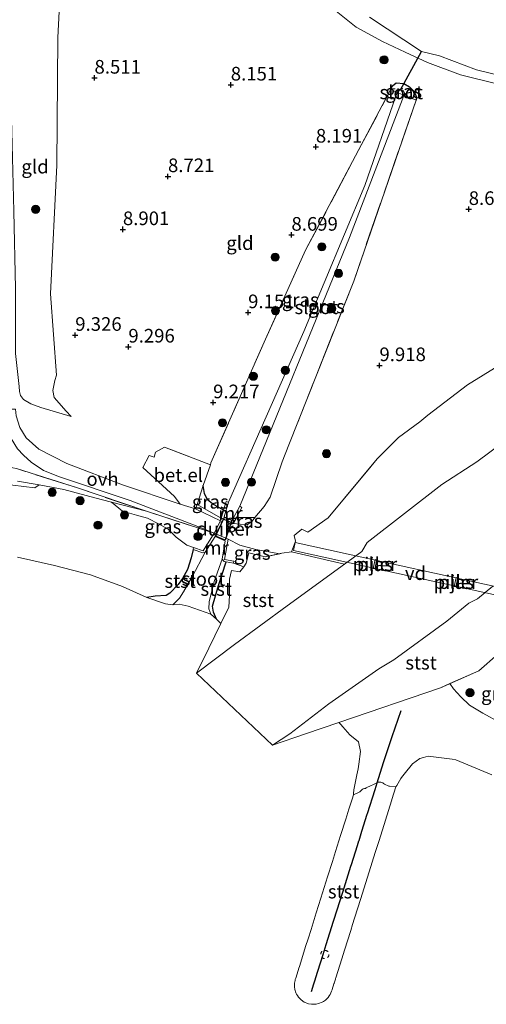
# Model space of a CAD drawing. Units: metres. Extents: x 179996 to 190010, y 431248 to 437501.
# Drawn here: x 180221 to 180307, y 432898 to 433079 of the extents above; entities that cross this region are included whole.
import ezdxf
from ezdxf.enums import TextEntityAlignment as Align

# ---------------------------------------------------------------- set-up
doc = ezdxf.new("R2010")
doc.units = ezdxf.units.M
doc.linetypes.add('IE-TERREINAFSCHEIDING', pattern=[10, 8, -2])
doc.linetypes.add('VW-6060_STREEP', pattern=[1.2, 0.6, -0.6])
doc.layers.get('0').update_dxf_attribs({"lineweight": 25})
for name, color, linetype, lineweight in [('B-ME-AL-OVERIG-GV-B7', 7, 'BV-GELEIDERAIL', 18), ('B-ME-GR-BOOM-GV-B6', 93, 'Continuous', 18), ('B-ME-GR-BOOM-S-B1', 93, 'Continuous', 18), ('B-ME-GW-HOOGTEPUNT-S-B1', 10, 'Continuous', 25), ('B-ME-GW-INSTEEKWATERGANG-L-B1', 10, 'Continuous', 25), ('B-ME-GW-KRUINLIJN-L-B1', 93, 'Continuous', 18), ('B-ME-GW-TEENLIJN-L-B1', 93, 'Continuous', 18), ('B-ME-IE-GRASLAND-GV-B6', 93, 'Continuous', 18), ('B-ME-IE-GRONDWERKLIJN-GROND_INGERICHT-GV-B6', 253, 'Continuous', 18), ('B-ME-IE-GRONDWERKLIJN-GROND_NIETINGERICHT-GV-B6', 253, 'Continuous', 18), ('B-ME-IE-TERREINAFSCHEIDING-RASTERHEKWERK-L-B1', 8, 'IE-TERREINAFSCHEIDING', 18), ('B-ME-KW-DUIKER-GV-B6', 10, 'Continuous', 25), ('B-ME-KW-DUIKER-L-B1', 10, 'Continuous', 25), ('B-ME-KW-PIJLER-GV-B6', 173, 'Continuous', 18), ('B-ME-MW-MUUR-GV-B6', 8, 'IE-TERREINAFSCHEIDING-KUNSTMATIG', 18), ('B-ME-OB-BEKLEDING-GV-B6', 253, 'Continuous', 18), ('B-ME-OB-WATERLIJN-L-B1', 133, 'OB-WATERLIJN', 18), ('B-ME-OG-WATER-GV-B6', 153, 'Continuous', 18), ('B-ME-VH-VERH_SOORT-GV-B6', 8, 'Continuous', 18), ('B-ME-VH-VERH_SOORT-ONVERHARD-GV-B6', 8, 'Continuous', 18), ('B-ME-VV-KRIBBEN-L-B1', 10, 'Continuous', 25), ('B-ME-VW-MARKERING-BEBAKENING-S-B1', 255, 'VW-6060_STREEP', 18)]:
    doc.layers.add(name, color=color, linetype=linetype, lineweight=lineweight)
doc.styles.add('NLCS-ISO', font='NLCS-ISO.TTF')
doc.linetypes.add('BV-GELEIDERAIL', pattern='A,10,-3,[108,NLCS.SHX,S=1,R=0,X=0,Y=0],-3', length=16)
doc.linetypes.add('IE-TERREINAFSCHEIDING-KUNSTMATIG', pattern='A,4,[82,NLCS.SHX,S=0.75,R=90,X=0,Y=0],4,-2', length=10)
doc.linetypes.add('OB-WATERLIJN', pattern='A,10,[32,NLCS.SHX,S=2,R=0,X=0,Y=0],-12', length=22)

# ---------------------------------------------------------------- blocks, each defined once
blk = doc.blocks.new('dtb')
blk.add_circle((0, 0), 0.75)
blk = doc.blocks.new('boom')
blk.add_hatch(color=256).paths.add_polyline_path([(-0.75, 0, 1), (0.75, 0, 1)])
blk.add_circle((0, 0), 0.75)
blk = doc.blocks.new('hoogtepunt')
for p, q in [((-0.5, 0), (0.5, 0)), ((0, 0.5), (0, -0.5))]:
    blk.add_line(p, q)

msp = doc.modelspace()

# ---------------------------------------------------------------- linework, layer by layer
at = {"layer": 'B-ME-AL-OVERIG-GV-B7'}
msp.add_polyline3d([(180271.66, 432982.89, 10.56), (180316.16, 432973.08, 10.58), (180315.85, 432971.64, 10.57), (180271.37, 432981.44, 10.57), (180271.66, 432982.89, 10.56)], dxfattribs=at)
at = {"layer": 'B-ME-GR-BOOM-GV-B6'}
msp.add_polyline3d([(180309.48, 433068.51, 8.06), (180304.92, 433069.62, 8.06), (180298.19, 433072.16, 8.06), (180294.86, 433072.99, 8.06), (180285.34, 433079.28, 8.06)], dxfattribs=at)
at = {"layer": 'B-ME-GW-INSTEEKWATERGANG-L-B1'}
for p, q in [((180258.11, 432987.36, 10.41), (180258.53, 432988.8, 10.26)), ((180260.32, 432986.4, 10.45), (180258.11, 432987.36, 10.41)), ((180260.92, 432987.5, 9.93), (180260.32, 432986.4, 10.45))]:
    msp.add_line(p, q, dxfattribs=at)
for points in [[(180289.23, 433066.02, 8.38), (180289.54, 433066.68, 8.39), (180290.18, 433067.23, 8.39), (180291.64, 433067.06, 8.41), (180292.68, 433066.46, 8.42), (180293.5, 433065.65, 8.44), (180293.93, 433064.58, 8.45), (180293.86, 433064.03, 8.43)], [(180258.53, 432988.8, 10.26), (180256.51, 432990.01, 10.22), (180255.58, 432990.73, 10.15), (180255.01, 432991.88, 10.1), (180254.8, 432993.37, 10.21)], [(180264.27, 432987.49, 10.53), (180262.91, 432987.43, 9.76), (180260.92, 432987.5, 9.93)], [(180252.93, 432981.61, 9.03), (180252.59, 432980.06, 8.78), (180251.9, 432977.95, 8.48), (180250.98, 432976.27, 8.25), (180250.2, 432975.16, 8.02), (180248.7, 432973.61, 7.83), (180248.03, 432973.19, 7.7), (180245.97, 432973.02, 7.5), (180244.48, 432972.79, 7.09)], [(180257.21, 432968.85, 7.09), (180256.66, 432970.13, 7.58), (180256.5, 432971.21, 7.86), (180257.61, 432974.98, 8.42), (180259.03, 432979.34, 8.51)]]:
    msp.add_polyline3d(points, dxfattribs=at)
at = {"layer": 'B-ME-GW-KRUINLIJN-L-B1'}
for points in [[(180218.43, 433097.42, 10.47), (180218.55, 433090.36, 10.43), (180219.23, 433074.62, 10.46), (180219.74, 433055.87, 10.67), (180220.04, 433043.67, 10.44), (180220.34, 433029.46, 10.47), (180220.37, 433017.54, 10.57), (180221.06, 433011.52, 10.44), (180221.1, 433010.62, 10.44), (180221.25, 433009.88, 10.44), (180221.83, 433009.14, 10.45), (180223.17, 433008.32, 10.35), (180225, 433007.65, 10.21), (180230.56, 433006.03, 9.73)], [(180272.69, 433086.53, 8.27), (180274.72, 433084.17, 8.28), (180278.61, 433080.86, 8.33), (180282.86, 433077.44, 8.36), (180287.72, 433074.8, 8.38), (180291.84, 433072.86, 8.38), (180295.96, 433070.93, 8.45), (180302.01, 433068.69, 8.48), (180308.71, 433067.02, 8.51), (180313.43, 433065.48, 8.45), (180317.36, 433063.22, 8.46), (180322.1, 433059.55, 8.46), (180327.89, 433055.02, 8.35)], [(180258.05, 432968.03, 7.09), (180259.51, 432971.01, 7.42), (180259.62, 432973.18, 7.89), (180259.61, 432976.17, 8.62), (180259.97, 432977.77, 8.99), (180261.52, 432977.5, 8.94), (180262.24, 432978.45, 8.99), (180262.69, 432979.13, 9.5), (180263.15, 432981, 10.48), (180266.15, 432980.25, 10.42), (180269.25, 432980.93, 10.56), (180271.02, 432981.2, 10.47), (180271.75, 432983.11, 10.52), (180271.51, 432984.18, 10.53), (180272.89, 432985.33, 9.81), (180274.01, 432984.8, 9.91), (180277.7, 432987.41, 9.79), (180286.7, 432998.22, 9.51), (180290.65, 433002.14, 9.82), (180294.56, 433005.02, 10.03), (180296.02, 433006.25, 10.04), (180303.3, 433011.84, 10.06), (180312.73, 433017.6, 9.67)], [(180220.74, 432994.16, 10.35), (180224.72, 432993.44, 10.31), (180229.24, 432992.59, 10.24), (180234.9, 432991.08, 10.22), (180237.99, 432990.27, 10.33), (180244.42, 432988.61, 10.55)], [(180308.85, 432962.4, 10), (180305.38, 432959.34, 9.65), (180298.32, 432956.26, 8.93), (180279.66, 432949.88, 7.09)]]:
    msp.add_polyline3d(points, dxfattribs=at)
at = {"layer": 'B-ME-GW-TEENLIJN-L-B1'}
msp.add_polyline3d([(180230.56, 433006.03, 9.73), (180229.64, 433006.99, 9.73), (180227.45, 433009.47, 9.74), (180227.21, 433010.8, 9.71), (180227.58, 433012.59, 9.68), (180227.86, 433013.59, 9.57), (180226.77, 433028.52, 9.38), (180227.95, 433052.12, 9.09), (180228.13, 433075.5, 8.62), (180229.09, 433094.64, 8.51)], dxfattribs=at)
at = {"layer": 'B-ME-IE-GRASLAND-GV-B6'}
for points in [[(180355.91, 433043.72, 8.34), (180349.05, 433045.01, 8.35), (180333.88, 433050.99, 8.37), (180327.89, 433055.02, 8.35), (180322.1, 433059.55, 8.46), (180317.36, 433063.22, 8.46), (180313.43, 433065.48, 8.45), (180308.71, 433067.02, 8.51), (180302.01, 433068.69, 8.48), (180295.96, 433070.93, 8.45), (180291.84, 433072.86, 8.38), (180287.72, 433074.8, 8.38), (180282.86, 433077.44, 8.36), (180278.61, 433080.86, 8.33)], [(180285.34, 433079.28, 8.06), (180294.86, 433072.99, 8.06), (180298.19, 433072.16, 8.06), (180304.92, 433069.62, 8.06), (180309.48, 433068.51, 8.06), (180313.78, 433067.48, 8.06), (180320.9, 433063.09, 8.06), (180327.82, 433058.66, 8.06), (180329.8, 433057.28, 8.06), (180331.09, 433056.79, 8.06), (180335.03, 433053.95, 8.06), (180339.72, 433051.36, 8.06), (180353.08, 433047.27, 8.16), (180358.43, 433045.4, 8.21), (180357.17, 433044.56, 8.27), (180355.91, 433043.72, 8.34)], [(180256.11, 432997.13, 9.97), (180256.23, 432997.49, 9.95), (180266.22, 433020.18, 9.79), (180273.59, 433036.51, 9.23), (180289.23, 433066.02, 8.38), (180290.41, 433065.44, 7.74), (180290.38, 433065.38, 7.74), (180290.14, 433064.74, 7.73), (180284.44, 433048.4, 7.85), (180273.27, 433021.6, 7.65), (180259.44, 432990.29, 7.3), (180258.99, 432990.42, 9.75), (180258.53, 432988.8, 10.26), (180256.51, 432990.01, 10.22), (180255.58, 432990.73, 10.15), (180255.01, 432991.88, 10.1), (180254.8, 432993.37, 10.21), (180256.11, 432997.13, 9.97)], [(180293.86, 433064.03, 8.43), (180291.64, 433064.94, 7.74), (180291.77, 433065.24, 7.74), (180291.52, 433065.78, 7.74), (180291.02, 433065.95, 7.74), (180290.68, 433065.88, 7.74), (180290.41, 433065.44, 7.74), (180289.23, 433066.02, 8.38), (180289.54, 433066.68, 8.39), (180290.18, 433067.23, 8.39), (180291.64, 433067.06, 8.41), (180292.68, 433066.46, 8.42), (180293.5, 433065.65, 8.44), (180293.93, 433064.58, 8.45), (180293.86, 433064.03, 8.43)], [(180293.86, 433064.03, 8.43), (180282.41, 433030.82, 9.09), (180270.54, 433000.78, 9.44), (180269.31, 432997.66, 9.47), (180267.09, 432991.23, 9.77), (180265.96, 432989.52, 10.19), (180264.27, 432987.49, 10.53), (180262.91, 432987.43, 9.76), (180260.92, 432987.5, 9.93), (180261.91, 432989.3, 9.75), (180261.51, 432989.55, 7.3), (180281.65, 433038.81, 7.71), (180291.35, 433064.24, 7.74), (180291.64, 433064.94, 7.74), (180293.86, 433064.03, 8.43)], [(180220.51, 432996.47, 10.56), (180231.74, 432992.89, 10.39), (180244.42, 432988.61, 10.55), (180237.99, 432990.27, 10.33), (180234.9, 432991.08, 10.22), (180229.24, 432992.59, 10.24), (180224.72, 432993.44, 10.31), (180220.74, 432994.16, 10.35)], [(180220.74, 432994.16, 10.35), (180224.72, 432993.44, 10.31), (180223.9, 432992.89, 10.33), (180217.83, 432993.64, 9.89)], [(180254.8, 432993.37, 10.21), (180255.01, 432991.88, 10.1), (180255.58, 432990.73, 10.15), (180256.51, 432990.01, 10.22), (180258.53, 432988.8, 10.26), (180258.11, 432987.36, 10.41), (180253.67, 432989.84, 10.47), (180254.8, 432993.37, 10.21)], [(180244.42, 432988.61, 10.55), (180256.81, 432984.61, 10.41), (180254.78, 432981.34, 9.23), (180253.04, 432981.95, 9.25), (180251.81, 432982.42, 9.42), (180249.84, 432983.88, 9.66), (180248.36, 432985.31, 9.9), (180246.69, 432986.27, 10.05), (180244.55, 432987.33, 10.07), (180242.59, 432987.93, 10.15), (180239.99, 432988.63, 10.26), (180237.99, 432990.27, 10.33), (180244.42, 432988.61, 10.55)], [(180264.27, 432987.49, 10.53), (180263.8, 432986.81, 10.45), (180262.86, 432986.13, 10.46), (180260.32, 432986.4, 10.45), (180260.92, 432987.5, 9.93), (180262.91, 432987.43, 9.76), (180264.27, 432987.49, 10.53)], [(180259.39, 432983.52, 10.4), (180261.5, 432982.42, 10.49), (180264.47, 432981.6, 10.49), (180268.84, 432980.84, 10.48), (180266.15, 432980.25, 10.42), (180263.15, 432981, 10.48), (180262.69, 432979.13, 9.5), (180262.24, 432978.45, 8.99), (180260.35, 432979.11, 9.06), (180260.4, 432979.49, 9.36), (180258.73, 432979.76, 9.3), (180259.39, 432983.52, 10.4)], [(180305.38, 432959.34, 9.65), (180308.85, 432962.4, 10)], [(180309.26, 432949.88, 8.82), (180306.12, 432951.6, 8.83), (180303.67, 432953.07, 8.9), (180302.08, 432954.58, 8.95), (180300.7, 432956.07, 9.14), (180300.04, 432957.01, 9.23), (180305.38, 432959.34, 9.65)]]:
    msp.add_polyline3d(points, dxfattribs=at)
at = {"layer": 'B-ME-IE-GRONDWERKLIJN-GROND_INGERICHT-GV-B6'}
for points in [[(180229.09, 433094.64, 8.51), (180228.13, 433075.5, 8.62), (180227.95, 433052.12, 9.09), (180226.77, 433028.52, 9.38), (180227.86, 433013.59, 9.57), (180227.58, 433012.59, 9.68), (180227.21, 433010.8, 9.71), (180227.45, 433009.47, 9.74), (180229.64, 433006.99, 9.73), (180230.56, 433006.03, 9.73), (180225, 433007.65, 10.21), (180223.17, 433008.32, 10.35), (180221.83, 433009.14, 10.45), (180221.25, 433009.88, 10.44), (180221.1, 433010.62, 10.44), (180221.06, 433011.52, 10.44), (180220.37, 433017.54, 10.57), (180220.34, 433029.46, 10.47), (180220.04, 433043.67, 10.44), (180219.74, 433055.87, 10.67), (180219.23, 433074.62, 10.46), (180218.55, 433090.36, 10.43), (180218.43, 433097.42, 10.47), (180229.09, 433094.64, 8.51)], [(180221.1, 433010.62, 10.44), (180221.25, 433009.88, 10.44), (180221.83, 433009.14, 10.45), (180223.17, 433008.32, 10.35), (180225, 433007.65, 10.21), (180230.56, 433006.03, 9.73), (180229.64, 433006.99, 9.73), (180227.45, 433009.47, 9.74), (180227.21, 433010.8, 9.71), (180227.58, 433012.59, 9.68), (180227.86, 433013.59, 9.57), (180226.77, 433028.52, 9.38), (180227.95, 433052.12, 9.09), (180228.13, 433075.5, 8.62), (180229.09, 433094.64, 8.51)], [(180278.61, 433080.86, 8.33), (180282.86, 433077.44, 8.36), (180287.72, 433074.8, 8.38), (180291.84, 433072.86, 8.38), (180295.96, 433070.93, 8.45), (180302.01, 433068.69, 8.48), (180308.71, 433067.02, 8.51), (180313.43, 433065.48, 8.45), (180317.36, 433063.22, 8.46), (180322.1, 433059.55, 8.46), (180327.89, 433055.02, 8.35), (180333.88, 433050.99, 8.37), (180349.05, 433045.01, 8.35), (180355.91, 433043.72, 8.34), (180351.17, 433040.57, 8.43), (180349.67, 433039.53, 8.44)], [(180312.73, 433017.6, 9.67), (180303.3, 433011.84, 10.06), (180296.02, 433006.25, 10.04), (180294.56, 433005.02, 10.03), (180290.65, 433002.14, 9.82), (180286.7, 432998.22, 9.51), (180285.62, 432996.92, 9.55), (180277.7, 432987.41, 9.79), (180274.01, 432984.8, 9.91), (180272.89, 432985.33, 9.81), (180271.51, 432984.18, 10.53), (180271.75, 432983.11, 10.52), (180271.02, 432981.2, 10.47), (180269.25, 432980.93, 10.56), (180268.84, 432980.84, 10.48), (180264.47, 432981.6, 10.49), (180261.5, 432982.42, 10.49), (180259.39, 432983.52, 10.4), (180258.96, 432983.7, 7.28), (180257.25, 432984.43, 7.28), (180256.81, 432984.61, 10.41), (180257.99, 432986.85, 10.38), (180253.4, 432989.04, 10.49), (180253.67, 432989.84, 10.47), (180258.11, 432987.36, 10.41), (180260.32, 432986.4, 10.45), (180262.86, 432986.13, 10.46), (180263.8, 432986.81, 10.45), (180264.27, 432987.49, 10.53), (180265.96, 432989.52, 10.19), (180267.09, 432991.23, 9.77), (180269.31, 432997.66, 9.47), (180270.54, 433000.78, 9.44), (180282.41, 433030.82, 9.09), (180293.86, 433064.03, 8.43), (180293.93, 433064.58, 8.45), (180293.5, 433065.65, 8.44), (180292.68, 433066.46, 8.42), (180291.64, 433067.06, 8.41), (180290.18, 433067.23, 8.39), (180289.54, 433066.68, 8.39), (180289.23, 433066.02, 8.38), (180273.59, 433036.51, 9.23), (180266.22, 433020.18, 9.79), (180256.23, 432997.49, 9.95), (180256.11, 432997.13, 9.97), (180247.72, 433000.37, 9.92), (180246.04, 432999.44, 9.93), (180245.81, 432998.53, 9.89), (180244.86, 432998.86, 9.93), (180243.7, 432996.65, 10.07), (180249.54, 432991.3, 10.46), (180250.6, 432989.9, 10.49), (180240, 432993.5, 10.22), (180229.75, 432997.4, 10.17), (180224.65, 432999.99, 10.34), (180222.3, 433002.1, 10.38), (180221.13, 433003.98, 10.38), (180220.46, 433006.15, 10.42)], [(180271.02, 432981.2, 10.47), (180271.75, 432983.11, 10.52), (180271.51, 432984.18, 10.53), (180272.89, 432985.33, 9.81), (180274.01, 432984.8, 9.91), (180277.7, 432987.41, 9.79), (180286.7, 432998.22, 9.51), (180290.65, 433002.14, 9.82), (180294.56, 433005.02, 10.03), (180296.02, 433006.25, 10.04), (180303.3, 433011.84, 10.06), (180312.73, 433017.6, 9.67)], [(180314.06, 433004.42, 5.94), (180305.02, 432997.7, 5.92), (180298.57, 432993.51, 6.07), (180284.91, 432982.89, 6.4), (180283.93, 432981.23, 6.07), (180280.73, 432978.91, 5.8), (180271.02, 432981.2, 10.47)], [(180220.71, 433000.09, 10.46), (180221.82, 432998.9, 10.46), (180223.26, 432997.61, 10.44), (180225.48, 432996.12, 10.4), (180228.42, 432994.91, 10.35), (180241.39, 432990.58, 10.38), (180254.58, 432985.51, 10.52), (180256.81, 432984.61, 10.41), (180244.42, 432988.61, 10.55), (180231.74, 432992.89, 10.39), (180220.51, 432996.47, 10.56)]]:
    msp.add_polyline3d(points, dxfattribs=at)
at = {"layer": 'B-ME-IE-GRONDWERKLIJN-GROND_NIETINGERICHT-GV-B6'}
for points in [[(180307.75, 432940.27, 7.09), (180301.16, 432943.05, 7.09), (180300.46, 432943.17, 7.09), (180296.08, 432943.71, 7.09), (180295.2, 432943.45, 7.04), (180294.55, 432943.27, 7), (180293.21, 432942.27, 6.84), (180291.67, 432940.4, 6.56), (180291.17, 432939.79, 6.46), (180291.04, 432939.57, 6.43), (180290.3, 432938.31, 6.26), (180290.17, 432938.08, 6.2), (180288.98, 432938.18, 6.21), (180288.88, 432938.22, 6.22), (180288.09, 432938.58, 6.25), (180287.9, 432938.68, 6.26), (180287.81, 432938.74, 6.26), (180287.74, 432938.79, 6.26), (180287.4, 432938.9, 6.27), (180287.27, 432938.9, 6.26), (180286.9, 432938.9, 6.26), (180286.3, 432938.63, 6.24), (180285.24, 432938.14, 6.19), (180285.1, 432938.07, 6.18), (180284.8, 432937.96, 6.17), (180284.71, 432937.9, 6.17), (180284.61, 432937.79, 6.16), (180284.49, 432937.75, 6.16), (180284.37, 432937.75, 6.16), (180284.22, 432937.73, 6.16), (180284.17, 432937.69, 6.15), (180283.98, 432937.57, 6.15), (180283.55, 432937.16, 6.13), (180282.37, 432936.61, 6.08), (180282.39, 432936.84, 6.1), (180282.45, 432937.51, 6.14), (180283.01, 432940.3, 6.3), (180283.23, 432941.38, 6.4), (180283.35, 432942.24, 6.47), (180283.67, 432944.56, 6.76), (180283.27, 432946.3, 6.91), (180281.71, 432947.62, 7.09), (180280.4, 432949.07, 7.09), (180280.03, 432949.52, 7.09), (180279.66, 432949.88, 7.09), (180298.32, 432956.26, 8.93), (180300.04, 432957.01, 9.23)], [(180300.04, 432957.01, 9.23), (180300.7, 432956.07, 9.14), (180302.08, 432954.58, 8.95), (180303.67, 432953.07, 8.9), (180306.12, 432951.6, 8.83), (180309.26, 432949.88, 8.82)]]:
    msp.add_polyline3d(points, dxfattribs=at)
at = {"layer": 'B-ME-IE-TERREINAFSCHEIDING-RASTERHEKWERK-L-B1'}
for p, q in [((180254.8, 432993.37, 10.21), (180256.11, 432997.13, 9.97)), ((180249.54, 432991.3, 10.46), (180243.7, 432996.65, 10.07)), ((180253.67, 432989.84, 10.47), (180254.8, 432993.37, 10.21)), ((180258.11, 432987.36, 10.41), (180253.67, 432989.84, 10.47)), ((180244.42, 432988.61, 10.55), (180256.81, 432984.61, 10.41))]:
    msp.add_line(p, q, dxfattribs=at)
for points in [[(180256.11, 432997.13, 9.97), (180256.23, 432997.49, 9.95), (180266.22, 433020.18, 9.79), (180273.59, 433036.51, 9.23), (180289.23, 433066.02, 8.38)], [(180293.86, 433064.03, 8.43), (180282.41, 433030.82, 9.09), (180270.54, 433000.78, 9.44)], [(180244.42, 432988.61, 10.55), (180231.74, 432992.89, 10.39), (180220.51, 432996.47, 10.56), (180212.22, 432998.02, 10.38), (180203.71, 432998.22, 9.94), (180193.64, 432999.2, 10.01), (180189.7, 433000.05, 10.08), (180180.31, 433002.53, 10.36)], [(180270.54, 433000.78, 9.44), (180269.31, 432997.66, 9.47), (180267.09, 432991.23, 9.77), (180265.96, 432989.52, 10.19), (180264.27, 432987.49, 10.53)], [(180256.11, 432997.13, 9.97), (180247.72, 433000.37, 9.92), (180246.04, 432999.44, 9.93)], [(180260.32, 432986.4, 10.45), (180262.86, 432986.13, 10.46), (180263.8, 432986.81, 10.45), (180264.27, 432987.49, 10.53)]]:
    msp.add_polyline3d(points, dxfattribs=at)
at = {"layer": 'B-ME-KW-DUIKER-GV-B6'}
msp.add_polyline3d([(180258.69, 432987.56, 7.3), (180260.06, 432986.98, 7.3), (180258.82, 432983.29, 7.28), (180257.07, 432984.04, 7.28), (180258.69, 432987.56, 7.3)], dxfattribs=at)
at = {"layer": 'B-ME-KW-DUIKER-L-B1'}
msp.add_line((180291.02, 433065.95, 7.74), (180294.86, 433072.99, 8.06), dxfattribs=at)
at = {"layer": 'B-ME-KW-PIJLER-GV-B6'}
for points in [[(180286.36, 432979.77, 6), (180286.67, 432979.69, 6), (180286.29, 432978.04, 6), (180285.98, 432978.12, 6), (180286.36, 432979.77, 6)], [(180301.22, 432976.48, 6), (180301.53, 432976.4, 6), (180301.14, 432974.76, 6), (180300.84, 432974.84, 6), (180301.22, 432976.48, 6)]]:
    msp.add_polyline3d(points, dxfattribs=at)
at = {"layer": 'B-ME-MW-MUUR-GV-B6'}
for points in [[(180258.11, 432987.36, 10.41), (180258.53, 432988.8, 10.26), (180258.99, 432990.42, 9.75), (180259.44, 432990.29, 7.3), (180258.66, 432987.62, 7.3), (180260.12, 432987.01, 7.3), (180261.51, 432989.55, 7.3), (180261.91, 432989.3, 9.75), (180260.92, 432987.5, 9.93), (180260.32, 432986.4, 10.45), (180258.11, 432987.36, 10.41)], [(180259.39, 432983.52, 10.4), (180258.73, 432979.76, 9.3), (180260.4, 432979.49, 9.36), (180260.35, 432979.11, 9.06), (180259.03, 432979.34, 8.51), (180258.66, 432979.4, 8.23), (180258.25, 432979.84, 7.28), (180258.85, 432983.22, 7.28), (180257, 432984.01, 7.28), (180255.18, 432981.09, 7.28), (180254.71, 432981, 8.23), (180252.93, 432981.61, 9.03), (180253.04, 432981.95, 9.25), (180254.78, 432981.34, 9.23), (180256.81, 432984.61, 10.41), (180259.39, 432983.52, 10.4)]]:
    msp.add_polyline3d(points, dxfattribs=at)
at = {"layer": 'B-ME-OB-BEKLEDING-GV-B6'}
for points in [[(180217.83, 432993.64, 9.89), (180223.9, 432992.89, 10.33), (180224.72, 432993.44, 10.31)], [(180224.72, 432993.44, 10.31), (180229.24, 432992.59, 10.24), (180234.9, 432991.08, 10.22), (180237.99, 432990.27, 10.33), (180239.99, 432988.63, 10.26), (180242.59, 432987.93, 10.15), (180244.55, 432987.33, 10.07), (180246.69, 432986.27, 10.05), (180248.36, 432985.31, 9.9), (180249.84, 432983.88, 9.66), (180251.81, 432982.42, 9.42), (180253.04, 432981.95, 9.25), (180252.93, 432981.61, 9.03), (180252.59, 432980.06, 8.78), (180251.9, 432977.95, 8.48), (180250.98, 432976.27, 8.25), (180250.2, 432975.16, 8.02), (180248.7, 432973.61, 7.83), (180248.03, 432973.19, 7.7), (180245.97, 432973.02, 7.5), (180244.48, 432972.79, 7.09), (180239.97, 432974.85, 7.09), (180234.09, 432976.96, 7.09), (180227.51, 432978.66, 7.09), (180220.7, 432980.21, 7.09)], [(180254.71, 432981, 8.23), (180255.18, 432981.09, 7.28), (180252.78, 432976.59, 7.35), (180251.18, 432973.86, 7.31), (180250.46, 432972.66, 7.27), (180249.21, 432971.48, 7.09), (180247.88, 432971.66, 7.09), (180244.48, 432972.79, 7.09), (180245.97, 432973.02, 7.5), (180248.03, 432973.19, 7.7), (180248.7, 432973.61, 7.83), (180250.2, 432975.16, 8.02), (180250.98, 432976.27, 8.25), (180251.9, 432977.95, 8.48), (180252.59, 432980.06, 8.78), (180252.93, 432981.61, 9.03), (180254.71, 432981, 8.23)], [(180260.35, 432979.11, 9.06), (180262.24, 432978.45, 8.99), (180262.69, 432979.13, 9.5), (180263.15, 432981, 10.48), (180266.15, 432980.25, 10.42), (180268.84, 432980.84, 10.48), (180269.25, 432980.93, 10.56), (180271.02, 432981.2, 10.47), (180280.73, 432978.91, 5.8), (180270.23, 432971.25, 5.8), (180260.54, 432964.17, 5.8), (180253.58, 432958.94, 5.56), (180255.82, 432963.48, 6.33), (180258.05, 432968.03, 7.09), (180257.21, 432968.85, 7.09), (180256.66, 432970.13, 7.58), (180256.5, 432971.21, 7.86), (180257.61, 432974.98, 8.42), (180259.03, 432979.34, 8.51), (180260.35, 432979.11, 9.06)], [(180259.03, 432979.34, 8.51), (180257.61, 432974.98, 8.42), (180256.5, 432971.21, 7.86), (180256.66, 432970.13, 7.58), (180257.21, 432968.85, 7.09), (180256.19, 432969.74, 7.09), (180255.81, 432970.71, 7.3), (180255.9, 432972.02, 7.36), (180256.81, 432975.72, 7.41), (180258.25, 432979.84, 7.28), (180258.66, 432979.4, 8.23), (180259.03, 432979.34, 8.51)], [(180298.32, 432956.26, 8.93), (180279.66, 432949.88, 7.09), (180273.57, 432947.8, 6.22), (180267.49, 432945.72, 5.35), (180270.72, 432947.82, 5.46), (180277.87, 432953.3, 5.82), (180287.05, 432959.72, 6.02), (180289.81, 432961.39, 5.8), (180299.5, 432968.47, 5.8), (180303.53, 432971.75, 5.91), (180305.16, 432972.57, 6.45), (180307.94, 432974.89, 5.86)], [(180308.85, 432962.4, 10), (180305.38, 432959.34, 9.65), (180300.04, 432957.01, 9.23), (180298.32, 432956.26, 8.93)], [(180290.17, 432938.08, 6.2), (180289.8, 432936.9, 6.16), (180289.68, 432936.53, 6.14), (180289.36, 432935.53, 6.13), (180288.23, 432931.94, 6.11), (180287.06, 432928.22, 6.11), (180286.73, 432927.15, 6.06), (180286.37, 432926.02, 6.04), (180285.25, 432922.46, 6.01), (180284.89, 432921.32, 6.01), (180283.72, 432917.6, 5.94), (180282.57, 432913.96, 5.9), (180282.21, 432912.81, 5.89), (180281.86, 432911.71, 5.88), (180280.72, 432908.08, 5.81), (180280.23, 432906.53, 5.8), (180279.13, 432903.04, 5.74), (180279.09, 432902.89, 5.77), (180279.06, 432902.81, 5.78), (180278.83, 432902.07, 5.83), (180278.81, 432902.01, 5.83), (180278.78, 432901.93, 5.83), (180278.46, 432900.89, 5.75), (180278.44, 432900.82, 5.74), (180278.37, 432900.61, 5.72), (180278.1, 432899.98, 5.65), (180277.92, 432899.71, 5.63), (180277.71, 432899.42, 5.55), (180277.22, 432898.94, 5.41), (180277.05, 432898.82, 5.37), (180276.89, 432898.72, 5.37), (180276.65, 432898.56, 5.35), (180275.97, 432898.3, 5.36), (180275.52, 432898.21, 5.28), (180275.34, 432898.18, 5.26), (180274.79, 432898.18, 5.21), (180274.65, 432898.19, 5.21), (180274.13, 432898.29, 5.21), (180273.98, 432898.33, 5.21), (180273.35, 432898.6, 5.24), (180272.78, 432898.98, 5.28), (180272.65, 432899.12, 5.31), (180272.36, 432899.41, 5.31), (180272.3, 432899.47, 5.3), (180272.08, 432899.82, 5.28), (180271.93, 432900.05, 5.29), (180271.82, 432900.31, 5.31), (180271.76, 432900.48, 5.33), (180271.67, 432900.69, 5.35), (180271.63, 432900.92, 5.38), (180271.55, 432901.36, 5.45), (180271.55, 432901.51, 5.47), (180271.55, 432901.84, 5.5), (180271.55, 432902.05, 5.53), (180271.66, 432902.55, 5.62), (180271.69, 432902.72, 5.65), (180271.78, 432903, 5.7), (180271.83, 432903.16, 5.72), (180271.96, 432903.57, 5.71), (180272.22, 432904.38, 5.67), (180272.28, 432904.56, 5.67), (180272.29, 432904.61, 5.67), (180272.51, 432905.31, 5.71), (180273.6, 432908.76, 5.79), (180274.05, 432910.19, 5.82), (180274.59, 432911.92, 5.85), (180275.55, 432914.96, 5.85), (180276.4, 432917.66, 5.91), (180277.02, 432919.63, 5.91), (180277.62, 432921.55, 5.95), (180278.51, 432924.36, 5.97), (180279.08, 432926.18, 6.02), (180280.02, 432929.16, 6.05), (180280.96, 432932.13, 6.06), (180281.53, 432933.96, 6.1), (180282.11, 432935.79, 6.08), (180282.37, 432936.61, 6.08), (180283.55, 432937.16, 6.13), (180283.98, 432937.57, 6.15), (180284.17, 432937.69, 6.15), (180284.22, 432937.73, 6.16), (180284.37, 432937.75, 6.16), (180284.49, 432937.75, 6.16), (180284.61, 432937.79, 6.16), (180284.71, 432937.9, 6.17), (180284.8, 432937.96, 6.17), (180285.1, 432938.07, 6.18), (180285.24, 432938.14, 6.19), (180286.3, 432938.63, 6.24), (180286.9, 432938.9, 6.26), (180287.27, 432938.9, 6.26), (180287.4, 432938.9, 6.27), (180287.74, 432938.79, 6.26), (180287.81, 432938.74, 6.26), (180287.9, 432938.68, 6.26), (180288.09, 432938.58, 6.25), (180288.88, 432938.22, 6.22), (180288.98, 432938.18, 6.21), (180290.17, 432938.08, 6.2)]]:
    msp.add_polyline3d(points, dxfattribs=at)
at = {"layer": 'B-ME-OB-WATERLIJN-L-B1'}
msp.add_polyline3d([(180307.75, 432940.27, 7.09), (180301.16, 432943.05, 7.09), (180300.46, 432943.17, 7.09), (180296.08, 432943.71, 7.09), (180295.2, 432943.45, 7.04), (180294.55, 432943.27, 7), (180293.21, 432942.27, 6.84), (180291.67, 432940.4, 6.56), (180291.17, 432939.79, 6.46), (180291.04, 432939.57, 6.43), (180290.3, 432938.31, 6.26), (180290.17, 432938.08, 6.2), (180289.8, 432936.9, 6.16), (180289.68, 432936.53, 6.14), (180289.36, 432935.53, 6.13), (180288.23, 432931.94, 6.11), (180287.06, 432928.22, 6.11), (180286.73, 432927.15, 6.06), (180286.37, 432926.02, 6.04), (180285.25, 432922.46, 6.01), (180284.89, 432921.32, 6.01), (180283.72, 432917.6, 5.94), (180282.57, 432913.96, 5.9), (180282.21, 432912.81, 5.89), (180281.86, 432911.71, 5.88), (180280.72, 432908.08, 5.81), (180280.23, 432906.53, 5.8), (180279.13, 432903.04, 5.74), (180279.09, 432902.89, 5.77), (180279.06, 432902.81, 5.78), (180278.83, 432902.07, 5.83), (180278.81, 432902.01, 5.83), (180278.78, 432901.93, 5.83), (180278.46, 432900.89, 5.75), (180278.44, 432900.82, 5.74), (180278.37, 432900.61, 5.72), (180278.1, 432899.98, 5.65), (180277.92, 432899.71, 5.63), (180277.71, 432899.42, 5.55), (180277.22, 432898.94, 5.41), (180277.05, 432898.82, 5.37), (180276.89, 432898.72, 5.37), (180276.65, 432898.56, 5.35), (180275.97, 432898.3, 5.36), (180275.52, 432898.21, 5.28), (180275.34, 432898.18, 5.26), (180274.79, 432898.18, 5.21), (180274.65, 432898.19, 5.21), (180274.13, 432898.29, 5.21), (180273.98, 432898.33, 5.21), (180273.35, 432898.6, 5.24), (180272.78, 432898.98, 5.28), (180272.65, 432899.12, 5.31), (180272.36, 432899.41, 5.31), (180272.3, 432899.47, 5.3), (180272.08, 432899.82, 5.28), (180271.93, 432900.05, 5.29), (180271.82, 432900.31, 5.31), (180271.76, 432900.48, 5.33), (180271.67, 432900.69, 5.35), (180271.63, 432900.92, 5.38), (180271.55, 432901.36, 5.45), (180271.55, 432901.51, 5.47), (180271.55, 432901.84, 5.5), (180271.55, 432902.05, 5.53), (180271.66, 432902.55, 5.62), (180271.69, 432902.72, 5.65), (180271.78, 432903, 5.7), (180271.83, 432903.16, 5.72), (180271.96, 432903.57, 5.71), (180272.22, 432904.38, 5.67), (180272.28, 432904.56, 5.67), (180272.29, 432904.61, 5.67), (180272.51, 432905.31, 5.71), (180273.6, 432908.76, 5.79), (180274.05, 432910.19, 5.82), (180274.59, 432911.92, 5.85), (180275.55, 432914.96, 5.85), (180276.4, 432917.66, 5.91), (180277.02, 432919.63, 5.91), (180277.62, 432921.55, 5.95), (180278.51, 432924.36, 5.97), (180279.08, 432926.18, 6.02), (180280.02, 432929.16, 6.05), (180280.96, 432932.13, 6.06), (180281.53, 432933.96, 6.1), (180282.11, 432935.79, 6.08), (180282.37, 432936.61, 6.08), (180282.39, 432936.84, 6.1), (180282.45, 432937.51, 6.14), (180283.01, 432940.3, 6.3), (180283.23, 432941.38, 6.4), (180283.35, 432942.24, 6.47), (180283.67, 432944.56, 6.76), (180283.27, 432946.3, 6.91), (180281.71, 432947.62, 7.09), (180280.4, 432949.07, 7.09), (180280.03, 432949.52, 7.09), (180279.66, 432949.88, 7.09), (180273.57, 432947.8, 6.22), (180267.49, 432945.72, 5.35), (180253.58, 432958.94, 5.56), (180255.82, 432963.48, 6.33), (180258.05, 432968.03, 7.09), (180257.21, 432968.85, 7.09), (180256.19, 432969.74, 7.09), (180252.03, 432971.2, 7.09), (180250.41, 432971.6, 7.09), (180249.21, 432971.48, 7.09), (180247.88, 432971.66, 7.09), (180244.48, 432972.79, 7.09), (180239.97, 432974.85, 7.09), (180234.09, 432976.96, 7.09), (180227.51, 432978.66, 7.09), (180220.7, 432980.21, 7.09)], dxfattribs=at)
at = {"layer": 'B-ME-OG-WATER-GV-B6'}
for points in [[(180290.41, 433065.44, 7.74), (180290.68, 433065.88, 7.74), (180291.02, 433065.95, 7.74), (180291.52, 433065.78, 7.74), (180291.77, 433065.24, 7.74), (180291.64, 433064.94, 7.74), (180290.41, 433065.44, 7.74)], [(180290.41, 433065.44, 7.74), (180291.64, 433064.94, 7.74), (180291.35, 433064.24, 7.74), (180281.65, 433038.81, 7.71), (180261.51, 432989.55, 7.3), (180260.12, 432987.01, 7.3), (180258.66, 432987.62, 7.3), (180259.44, 432990.29, 7.3), (180273.27, 433021.6, 7.65), (180284.44, 433048.4, 7.85), (180290.14, 433064.74, 7.73), (180290.38, 433065.38, 7.74), (180290.41, 433065.44, 7.74)], [(180307.94, 432974.89, 5.86), (180305.16, 432972.57, 6.45), (180303.53, 432971.75, 5.91), (180299.5, 432968.47, 5.8), (180289.81, 432961.39, 5.8), (180287.05, 432959.72, 6.02), (180277.87, 432953.3, 5.82), (180270.72, 432947.82, 5.46), (180267.49, 432945.72, 5.35), (180253.58, 432958.94, 5.56), (180260.54, 432964.17, 5.8), (180270.23, 432971.25, 5.8), (180280.73, 432978.91, 5.8), (180283.93, 432981.23, 6.07), (180284.91, 432982.89, 6.4), (180298.57, 432993.51, 6.07), (180305.02, 432997.7, 5.92), (180314.06, 433004.42, 5.94)], [(180258.25, 432979.84, 7.28), (180256.81, 432975.72, 7.41), (180255.9, 432972.02, 7.36), (180255.81, 432970.71, 7.3), (180256.19, 432969.74, 7.09), (180252.03, 432971.2, 7.09), (180250.41, 432971.6, 7.09), (180249.21, 432971.48, 7.09), (180250.46, 432972.66, 7.27), (180251.18, 432973.86, 7.31), (180252.78, 432976.59, 7.35), (180255.18, 432981.09, 7.28), (180257, 432984.01, 7.28), (180258.85, 432983.22, 7.28), (180258.25, 432979.84, 7.28)], [(180220.7, 432980.21, 7.09), (180227.51, 432978.66, 7.09), (180234.09, 432976.96, 7.09), (180239.97, 432974.85, 7.09), (180244.48, 432972.79, 7.09), (180247.88, 432971.66, 7.09), (180249.21, 432971.48, 7.09), (180250.41, 432971.6, 7.09), (180252.03, 432971.2, 7.09), (180256.19, 432969.74, 7.09), (180257.21, 432968.85, 7.09), (180258.05, 432968.03, 7.09), (180255.82, 432963.48, 6.33), (180253.58, 432958.94, 5.56), (180267.49, 432945.72, 5.35), (180273.57, 432947.8, 6.22), (180279.66, 432949.88, 7.09), (180280.03, 432949.52, 7.09), (180280.4, 432949.07, 7.09), (180281.71, 432947.62, 7.09), (180283.27, 432946.3, 6.91), (180283.67, 432944.56, 6.76), (180283.35, 432942.24, 6.47), (180283.23, 432941.38, 6.4), (180283.01, 432940.3, 6.3), (180282.45, 432937.51, 6.14), (180282.39, 432936.84, 6.1), (180282.37, 432936.61, 6.08), (180282.11, 432935.79, 6.08), (180281.53, 432933.96, 6.1), (180280.96, 432932.13, 6.06), (180280.02, 432929.16, 6.05), (180279.08, 432926.18, 6.02), (180278.51, 432924.36, 5.97), (180277.62, 432921.55, 5.95), (180277.02, 432919.63, 5.91), (180276.4, 432917.66, 5.91), (180275.55, 432914.96, 5.85), (180274.59, 432911.92, 5.85), (180274.05, 432910.19, 5.82), (180273.6, 432908.76, 5.79), (180272.51, 432905.31, 5.71), (180272.29, 432904.61, 5.67), (180272.28, 432904.56, 5.67), (180272.22, 432904.38, 5.67), (180271.96, 432903.57, 5.71), (180271.83, 432903.16, 5.72), (180271.78, 432903, 5.7), (180271.69, 432902.72, 5.65), (180271.66, 432902.55, 5.62), (180271.55, 432902.05, 5.53), (180271.55, 432901.84, 5.5), (180271.55, 432901.51, 5.47), (180271.55, 432901.36, 5.45), (180271.63, 432900.92, 5.38), (180271.67, 432900.69, 5.35), (180271.76, 432900.48, 5.33), (180271.82, 432900.31, 5.31), (180271.93, 432900.05, 5.29), (180272.08, 432899.82, 5.28), (180272.3, 432899.47, 5.3), (180272.36, 432899.41, 5.31), (180272.65, 432899.12, 5.31), (180272.78, 432898.98, 5.28), (180273.35, 432898.6, 5.24), (180273.98, 432898.33, 5.21), (180274.13, 432898.29, 5.21), (180274.65, 432898.19, 5.21), (180274.79, 432898.18, 5.21), (180275.34, 432898.18, 5.26), (180275.52, 432898.21, 5.28), (180275.97, 432898.3, 5.36), (180276.65, 432898.56, 5.35), (180276.89, 432898.72, 5.37), (180277.05, 432898.82, 5.37), (180277.22, 432898.94, 5.41), (180277.71, 432899.42, 5.55), (180277.92, 432899.71, 5.63), (180278.1, 432899.98, 5.65), (180278.37, 432900.61, 5.72), (180278.44, 432900.82, 5.74), (180278.46, 432900.89, 5.75), (180278.78, 432901.93, 5.83), (180278.81, 432902.01, 5.83), (180278.83, 432902.07, 5.83), (180279.06, 432902.81, 5.78), (180279.09, 432902.89, 5.77), (180279.13, 432903.04, 5.74), (180280.23, 432906.53, 5.8), (180280.72, 432908.08, 5.81), (180281.86, 432911.71, 5.88), (180282.21, 432912.81, 5.89), (180282.57, 432913.96, 5.9), (180283.72, 432917.6, 5.94), (180284.89, 432921.32, 6.01), (180285.25, 432922.46, 6.01), (180286.37, 432926.02, 6.04), (180286.73, 432927.15, 6.06), (180287.06, 432928.22, 6.11), (180288.23, 432931.94, 6.11), (180289.36, 432935.53, 6.13), (180289.68, 432936.53, 6.14), (180289.8, 432936.9, 6.16), (180290.17, 432938.08, 6.2), (180290.3, 432938.31, 6.26), (180291.04, 432939.57, 6.43), (180291.17, 432939.79, 6.46), (180291.67, 432940.4, 6.56), (180293.21, 432942.27, 6.84), (180294.55, 432943.27, 7), (180295.2, 432943.45, 7.04), (180296.08, 432943.71, 7.09), (180300.46, 432943.17, 7.09), (180301.16, 432943.05, 7.09), (180307.75, 432940.27, 7.09)], [(180286.36, 432979.77, 6), (180285.98, 432978.12, 6), (180286.29, 432978.04, 6), (180286.67, 432979.69, 6), (180286.36, 432979.77, 6)], [(180301.22, 432976.48, 6), (180300.84, 432974.84, 6), (180301.14, 432974.76, 6), (180301.53, 432976.4, 6), (180301.22, 432976.48, 6)]]:
    msp.add_polyline3d(points, dxfattribs=at)
at = {"layer": 'B-ME-VH-VERH_SOORT-GV-B6'}
msp.add_polyline3d([(180256.11, 432997.13, 9.97), (180254.8, 432993.37, 10.21), (180253.67, 432989.84, 10.47), (180253.4, 432989.04, 10.49), (180250.6, 432989.9, 10.49), (180249.54, 432991.3, 10.46), (180243.7, 432996.65, 10.07), (180244.86, 432998.86, 9.93), (180245.81, 432998.53, 9.89), (180246.04, 432999.44, 9.93), (180247.72, 433000.37, 9.92), (180256.11, 432997.13, 9.97)], dxfattribs=at)
at = {"layer": 'B-ME-VH-VERH_SOORT-ONVERHARD-GV-B6'}
msp.add_polyline3d([(180250.6, 432989.9, 10.49), (180253.4, 432989.04, 10.49), (180257.99, 432986.85, 10.38), (180256.81, 432984.61, 10.41), (180254.58, 432985.51, 10.52), (180241.39, 432990.58, 10.38), (180228.42, 432994.91, 10.35), (180225.48, 432996.12, 10.4), (180223.26, 432997.61, 10.44), (180221.82, 432998.9, 10.46), (180220.71, 433000.09, 10.46), (180219.54, 433001.96, 10.41), (180218.52, 433004.74, 10.32), (180217.75, 433007.34, 10.44), (180220.36, 433007.36, 10.45), (180220.46, 433006.15, 10.42), (180221.13, 433003.98, 10.38), (180222.3, 433002.1, 10.38), (180224.65, 432999.99, 10.34), (180229.75, 432997.4, 10.17), (180240, 432993.5, 10.22), (180250.6, 432989.9, 10.49)], dxfattribs=at)
at = {"layer": 'B-ME-VV-KRIBBEN-L-B1'}
msp.add_polyline3d([(180274.68, 432900.55, 5.79), (180275.12, 432901.95, 5.9), (180275.29, 432902.48, 5.94), (180275.34, 432902.64, 5.93), (180275.49, 432903.12, 5.85), (180275.85, 432904.26, 5.91), (180276.81, 432907.32, 5.91), (180277.39, 432909.15, 5.9), (180278.73, 432913.41, 6.01), (180278.85, 432913.78, 6.02), (180279.87, 432917.01, 6.03), (180280.36, 432918.58, 6.04), (180280.41, 432918.75, 6.04), (180281.91, 432923.52, 6.17), (180282.02, 432923.85, 6.17), (180283.11, 432927.33, 6.16), (180283.37, 432928.14, 6.15), (180283.39, 432928.22, 6.15), (180283.93, 432929.92, 6.16), (180284.91, 432933.03, 6.16), (180284.95, 432933.17, 6.16), (180286.34, 432937.59, 6.23), (180286.73, 432938.82, 6.26), (180287.89, 432942.51, 6.43), (180289.46, 432947.29, 7.07), (180291.11, 432952.07, 7.88)], dxfattribs=at)

# ---------------------------------------------------------------- block references
at = {"layer": 'B-ME-GR-BOOM-S-B1', "rotation": 90}
for p in [(180287.99, 433071.44, 8.37), (180224.06, 433044.01, 9.66), (180276.56, 433037.13, 8.79), (180268, 433035.23, 9.19), (180279.62, 433032.25, 7.34), (180268.06, 433025.42, 9.45), (180278.37, 433025.78, 8.58), (180269.88, 433014.46, 7.65), (180263.99, 433013.39, 9.74), (180258.35, 433004.85, 9.79), (180266.39, 433003.55, 7.65), (180277.43, 432999.18, 9.51), (180258.9, 432993.92, 8.21), (180263.66, 432993.95, 8.1), (180227.09, 432992.09, 9.83), (180232.21, 432990.57, 9.55), (180240.35, 432987.94, 10.01), (180235.49, 432986.08, 8.78), (180253.84, 432983.99, 9.72), (180303.75, 432955.33, 9.13)]:
    msp.add_blockref('boom', p, dxfattribs=at)
at = {"layer": 'B-ME-GW-HOOGTEPUNT-S-B1', "rotation": 90}
for p in [(180234.85, 433068.12, 8.51), (180234.85, 433068.12, 8.51), (180259.86, 433066.86, 8.15), (180259.86, 433066.86, 8.15), (180275.48, 433055.47, 8.19), (180275.48, 433055.47, 8.19), (180248.34, 433050.05, 8.72), (180248.34, 433050.05, 8.72), (180303.52, 433044.03, 8.67), (180303.52, 433044.03, 8.67), (180240.07, 433040.33, 8.9), (180240.07, 433040.33, 8.9), (180270.99, 433039.31, 8.7), (180270.99, 433039.31, 8.7), (180263.04, 433025.09, 9.15), (180263.04, 433025.09, 9.15), (180231.32, 433020.94, 9.33), (180231.32, 433020.94, 9.33), (180241.07, 433018.79, 9.3), (180241.07, 433018.79, 9.3), (180287.14, 433015.38, 9.92), (180287.14, 433015.38, 9.92), (180256.62, 433008.57, 9.22), (180256.62, 433008.57, 9.22)]:
    msp.add_blockref('hoogtepunt', p, dxfattribs=at)
at = {"layer": 'B-ME-VW-MARKERING-BEBAKENING-S-B1', "rotation": 90}
msp.add_blockref('dtb', (180277.11, 432907.32, 5.78), dxfattribs=at)

# ---------------------------------------------------------------- texts
at = {"layer": 'B-ME-AL-OVERIG-GV-B7', "ltscale": 0.2, "style": 'NLCS-ISO'}
msp.add_text('vd', height=2.5, dxfattribs=at).set_placement((180293.76, 432977.26), align=Align.MIDDLE_CENTER)
at = {"layer": 'B-ME-GW-HOOGTEPUNT-S-B1', "ltscale": 0.2, "style": 'NLCS-ISO'}
for s, p in [('8.511', (180234.85, 433068.12, 8.51)), ('8.511', (180234.85, 433068.12, 8.51)), ('8.151', (180259.86, 433066.86, 8.15)), ('8.151', (180259.86, 433066.86, 8.15)), ('8.191', (180275.48, 433055.47, 8.19)), ('8.191', (180275.48, 433055.47, 8.19)), ('8.721', (180248.34, 433050.05, 8.72)), ('8.721', (180248.34, 433050.05, 8.72)), ('8.673', (180303.52, 433044.03, 8.67)), ('8.673', (180303.52, 433044.03, 8.67)), ('8.901', (180240.07, 433040.33, 8.9)), ('8.901', (180240.07, 433040.33, 8.9)), ('8.699', (180270.99, 433039.31, 8.7)), ('8.699', (180270.99, 433039.31, 8.7)), ('9.151', (180263.04, 433025.09, 9.15)), ('9.151', (180263.04, 433025.09, 9.15)), ('9.326', (180231.32, 433020.94, 9.33)), ('9.326', (180231.32, 433020.94, 9.33)), ('9.296', (180241.07, 433018.79, 9.3)), ('9.296', (180241.07, 433018.79, 9.3)), ('9.918', (180287.14, 433015.38, 9.92)), ('9.918', (180287.14, 433015.38, 9.92)), ('9.217', (180256.62, 433008.57, 9.22)), ('9.217', (180256.62, 433008.57, 9.22))]:
    msp.add_text(s, height=2.5, dxfattribs=at).set_placement(p, align=Align.BOTTOM_LEFT)
at = {"layer": 'B-ME-IE-GRASLAND-GV-B6', "ltscale": 0.2, "style": 'NLCS-ISO'}
for p in [(180291.58, 433065.63), (180272.61, 433027.41), (180277.39, 433026.19), (180256.1, 432990.36), (180247.4, 432985.81), (180262.29, 432986.82), (180263.79, 432980.98), (180309.17, 432955.16)]:
    msp.add_text('gras', height=2.5, dxfattribs=at).set_placement(p, align=Align.MIDDLE_CENTER)
at = {"layer": 'B-ME-IE-GRONDWERKLIJN-GROND_INGERICHT-GV-B6', "ltscale": 0.2, "style": 'NLCS-ISO'}
for p in [(180223.94, 433051.84), (180261.54, 433037.82)]:
    msp.add_text('gld', height=2.5, dxfattribs=at).set_placement(p, align=Align.MIDDLE_CENTER)
at = {"layer": 'B-ME-KW-DUIKER-GV-B6', "ltscale": 0.2, "style": 'NLCS-ISO'}
msp.add_text('duiker', height=2.5, dxfattribs=at).set_placement((180258.63, 432985.4), align=Align.MIDDLE_CENTER)
at = {"layer": 'B-ME-KW-PIJLER-GV-B6', "ltscale": 0.2, "style": 'NLCS-ISO'}
for p in [(180286.32, 432978.9), (180301.18, 432975.62)]:
    msp.add_text('pijler', height=2.5, dxfattribs=at).set_placement(p, align=Align.MIDDLE_CENTER)
at = {"layer": 'B-ME-MW-MUUR-GV-B6', "ltscale": 0.2, "style": 'NLCS-ISO'}
for p in [(180259.79, 432988.22), (180257.25, 432981.93)]:
    msp.add_text('mr', height=2.5, dxfattribs=at).set_placement(p, align=Align.MIDDLE_CENTER)
at = {"layer": 'B-ME-OB-BEKLEDING-GV-B6', "ltscale": 0.2, "style": 'NLCS-ISO'}
for p in [(180250.57, 432975.82), (180257.18, 432974.36), (180264.91, 432972.31), (180294.77, 432960.84), (180280.56, 432918.86)]:
    msp.add_text('stst', height=2.5, dxfattribs=at).set_placement(p, align=Align.MIDDLE_CENTER)
at = {"layer": 'B-ME-OG-WATER-GV-B6', "ltscale": 0.2, "style": 'NLCS-ISO'}
for s, p in [('sloot', (180291.14, 433065.47)), ('sloot', (180275.55, 433026.04)), ('plas', (180286.32, 432978.9)), ('sloot', (180254.85, 432976.22)), ('plas', (180301.18, 432975.62))]:
    msp.add_text(s, height=2.5, dxfattribs=at).set_placement(p, align=Align.MIDDLE_CENTER)
at = {"layer": 'B-ME-VH-VERH_SOORT-GV-B6', "ltscale": 0.2, "style": 'NLCS-ISO'}
msp.add_text('bet.el', height=2.5, dxfattribs=at).set_placement((180250.22, 432995.25), align=Align.MIDDLE_CENTER)
at = {"layer": 'B-ME-VH-VERH_SOORT-ONVERHARD-GV-B6', "ltscale": 0.2, "style": 'NLCS-ISO'}
msp.add_text('ovh', height=2.5, dxfattribs=at).set_placement((180236.33, 432994.54), align=Align.MIDDLE_CENTER)

doc.saveas('drawing.dxf')
